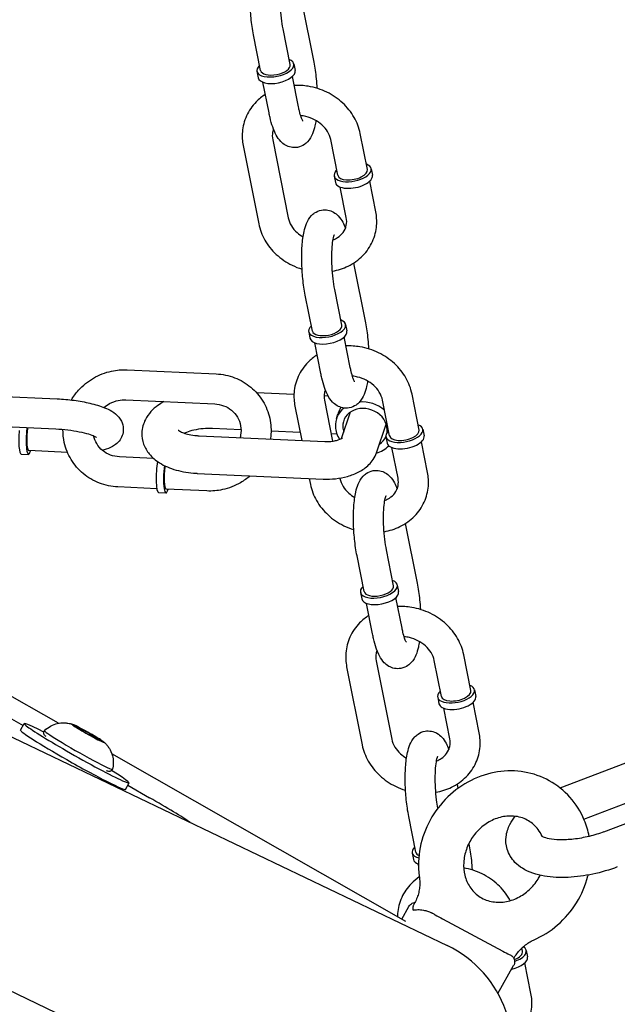
# Model space of a CAD drawing. Extents: x -26 to 730, y -26 to 570.
# Drawn here: x 451 to 455, y 426 to 433 of the extents above; entities that cross this region are included whole.
import ezdxf

# ---------------------------------------------------------------- set-up
doc = ezdxf.new("R2010")
doc.units = 0
doc.header["$LTSCALE"] = 16
doc.header["$MEASUREMENT"] = 0
doc.layers.get('0').update_dxf_attribs({"linetype": 'CONTINUOUS'})

msp = doc.modelspace()

# ---------------------------------------------------------------- linework, layer by layer
at = {"color": 7, "extrusion": (-6.93889e-18, 0.965926, 0.258819)}
for p, q in [((452.8996, 433.4677), (452.9834, 433.0464)), ((451.1808, 428.3793), (442.6337, 433.2544)), ((452.6086, 432.9875), (452.5584, 433.2404)), ((452.8171, 433.0289), (452.7668, 433.2818)), ((442.5721, 433.1307), (450.9307, 428.363)), ((452.8431, 433.0341), (452.8523, 432.9881)), ((452.5826, 432.9823), (452.5917, 432.9364)), ((452.668, 432.6886), (452.6251, 432.9048)), ((452.8765, 432.73), (452.8335, 432.9462)), ((453.3627, 432.289), (453.3124, 432.5419)), ((452.6936, 432.4988), (452.8033, 431.947)), ((453.1543, 432.2476), (453.104, 432.5005)), ((442.1335, 432.4519), (453.9258, 426.8112)), ((452.4852, 432.4574), (452.5948, 431.9056)), ((453.3888, 432.2942), (453.3979, 432.2482)), ((453.1282, 432.2424), (453.1374, 432.1964)), ((453.4221, 431.9901), (453.3791, 432.2062)), ((453.2137, 431.9487), (453.1707, 432.1648)), ((453.2652, 431.6284), (453.3489, 431.207)), ((453.1826, 431.1896), (453.1323, 431.4425)), ((452.9742, 431.1482), (452.9239, 431.4011)), ((441.0046, 431.1958), (453.2266, 425.3495)), ((453.2086, 431.1948), (453.2178, 431.1488)), ((452.9481, 431.143), (452.9572, 431.097)), ((453.242, 430.8907), (453.199, 431.1069)), ((453.0336, 430.8493), (452.9906, 431.0654)), ((451.6657, 430.8747), (452.2935, 430.8461)), ((450.5437, 430.6988), (451.1716, 430.6702)), ((451.656, 430.6625), (452.2838, 430.6338)), ((452.8441, 430.6996), (452.5809, 430.7116)), ((453.0861, 430.6886), (453.0564, 430.6899)), ((453.7282, 430.4497), (453.678, 430.7026)), ((452.8507, 430.618), (452.8988, 430.3759)), ((453.0591, 430.6594), (453.1164, 430.371)), ((453.5198, 430.4082), (453.4695, 430.6611)), ((453.1446, 430.5315), (453.1522, 430.554)), ((453.181, 430.3904), (453.2441, 430.5771)), ((450.5341, 430.4865), (451.1619, 430.4579)), ((452.4698, 430.4508), (452.2679, 430.46)), ((453.4272, 430.2891), (453.4957, 430.492)), ((453.7543, 430.4548), (453.7634, 430.4089)), ((452.1731, 430.409), (453.0625, 430.3685)), ((452.8877, 430.4317), (452.6824, 430.4411)), ((453.1481, 430.4199), (453.1064, 430.4218)), ((453.4937, 430.4031), (453.5029, 430.3571)), ((453.5792, 430.1093), (453.5362, 430.3255)), ((453.7876, 430.1508), (453.7447, 430.3669)), ((450.9165, 430.2797), (450.9688, 430.2773)), ((451.2439, 430.2914), (450.97, 430.3039)), ((451.852, 430.2492), (451.6104, 430.2602)), ((452.161, 430.1437), (453.0504, 430.1031)), ((452.9521, 430.1076), (452.9604, 430.0662)), ((453.1683, 430.1103), (453.1688, 430.1076)), ((451.8751, 430.0354), (451.6007, 430.0479)), ((451.8872, 430.0083), (451.9395, 430.0059)), ((452.2285, 430.0193), (451.9407, 430.0324)), ((453.6307, 429.7891), (453.7144, 429.3677)), ((453.3397, 429.3088), (453.2894, 429.5618)), ((453.5481, 429.3503), (453.4978, 429.6032)), ((453.5742, 429.3554), (453.5833, 429.3095)), ((453.3136, 429.3037), (453.3228, 429.2577)), ((453.3991, 429.01), (453.3561, 429.2261)), ((453.6075, 429.0514), (453.5645, 429.2675)), ((454.0937, 428.6103), (454.0435, 428.8632)), ((453.4246, 428.8201), (453.5343, 428.2683)), ((453.8853, 428.5689), (453.8351, 428.8218)), ((453.2162, 428.7787), (453.3259, 428.2269)), ((454.1198, 428.6155), (454.1289, 428.5695)), ((453.8593, 428.5637), (453.8684, 428.5177)), ((454.1531, 428.3114), (454.1102, 428.5276)), ((453.9447, 428.27), (453.9018, 428.4862)), ((450.9124, 428.3305), (450.9384, 428.3767)), ((454.724, 427.9235), (455.9513, 428.3899)), ((451.2817, 428.3657), (451.2955, 428.3652)), ((451.3742, 428.3092), (451.2817, 428.3657)), ((451.2922, 428.3593), (451.2955, 428.3652)), ((451.2955, 428.3652), (451.402, 428.3082)), ((451.4806, 428.2522), (451.3742, 428.3092)), ((451.396, 428.2976), (451.402, 428.3082)), ((451.402, 428.3082), (451.4945, 428.2517)), ((451.4945, 428.2517), (451.4806, 428.2522)), ((453.6343, 426.9799), (451.5567, 428.1649)), ((454.8924, 427.7033), (456.0457, 428.1416)), ((451.6526, 427.9127), (451.6787, 427.9589)), ((451.6691, 427.9419), (451.8232, 427.854)), ((453.9962, 427.9497), (454.0022, 427.9196)), ((453.7052, 427.4695), (453.6549, 427.7224)), ((455.0343, 427.6135), (455.3698, 427.741)), ((454.0795, 427.5307), (454.0799, 427.5284)), ((453.6791, 427.4643), (453.6883, 427.4184)), ((453.7239, 427.3752), (453.7216, 427.3868)), ((453.6052, 426.9965), (453.656, 427.0864)), ((453.6941, 427.1045), (453.6892, 427.0958)), ((453.8937, 426.9991), (454.3197, 426.7708)), ((454.4593, 426.771), (454.4549, 426.7931)), ((454.4853, 426.7762), (454.4944, 426.7302)), ((454.2853, 426.4721), (454.3962, 426.6686)), ((454.5187, 426.4721), (454.4757, 426.6883))]:
    msp.add_line(p, q, dxfattribs=at)
at = {"color": 7}
msp.add_arc((453.5762, 426.0804), 0.8102, 244.43636, 64.43636, dxfattribs=at)
for centre, major_axis, ratio, start_param, end_param in [((452.7128, 433.0082), (-0.1303, -0.0259), 0.470324, 5.639684, 10.068279), ((452.7128, 433.0082), (0.1042, 0.0207), 0.470324, 3.141593, 6.283185), ((452.722, 432.9622), (0.1303, 0.0259), 0.470324, 3.141593, 6.283185), ((453.2585, 432.2683), (-0.1303, -0.0259), 0.470324, 6.018889, 10.068279), ((453.2585, 432.2683), (-0.1303, -0.0259), 0.470324, 5.639684, 6.018889), ((453.2585, 432.2683), (-0.1042, -0.0207), 0.470324, 0, 3.141593), ((453.2676, 432.2223), (-0.1303, -0.0259), 0.470324, 0, 3.141593), ((453.0784, 431.1689), (-0.1303, -0.0259), 0.470324, 5.639684, 10.068279), ((453.0784, 431.1689), (0.1042, 0.0207), 0.470324, 3.141593, 6.283185), ((453.0875, 431.1229), (0.1303, 0.0259), 0.470324, 3.141593, 6.283185), ((453.3459, 430.4635), (-0.2013, 0.068), 0.851851, 5.787439, 6.609157), ((453.3459, 430.4635), (-0.151, 0.051), 0.851851, 3.295665, 6.609157), ((453.3459, 430.4635), (-0.2013, 0.068), 0.851851, 4.274996, 5.178252), ((450.9748, 430.41), (-0.0061, -0.1327), 0.167731, 4.274025, 4.454442), ((450.9748, 430.41), (0.0048, 0.1061), 0.167731, 1.01152, 1.31285), ((453.3459, 430.4635), (-0.2013, 0.068), 0.851851, 0.325972, 0.824953), ((453.3459, 430.4635), (-0.151, 0.051), 0.851851, 0.325972, 0.585686), ((453.624, 430.4289), (-0.1303, -0.0259), 0.470324, 6.018889, 10.068279), ((450.9225, 430.4124), (0.0061, 0.1327), 0.167731, 1.31285, 3.141593), ((450.9748, 430.41), (-0.0061, -0.1327), 0.167731, 4.454442, 6.926686), ((450.9748, 430.41), (0.0048, 0.1061), 0.167731, 1.31285, 3.141593), ((453.3459, 430.4635), (-0.151, 0.051), 0.851851, 2.555907, 3.073961), ((453.624, 430.4289), (-0.1303, -0.0259), 0.470324, 5.639684, 6.018889), ((453.6331, 430.383), (-0.1303, -0.0259), 0.470324, 0, 3.141593), ((453.624, 430.4289), (-0.1042, -0.0207), 0.470324, 0, 3.141593), ((453.3459, 430.4635), (-0.2013, 0.068), 0.851851, 2.245854, 2.778497), ((451.8933, 430.1409), (0.0061, 0.1327), 0.167731, 0.872287, 3.141593), ((451.9456, 430.1386), (0.0061, 0.1327), 0.167731, 1.108852, 3.785094), ((451.9456, 430.1386), (0.0048, 0.1061), 0.167731, 1.003757, 3.141593), ((453.4439, 429.3296), (-0.1303, -0.0259), 0.470324, 5.639684, 10.068279), ((453.4439, 429.3296), (0.1042, 0.0207), 0.470324, 3.141593, 6.283185), ((453.453, 429.2836), (0.1303, 0.0259), 0.470324, 3.141593, 6.283185), ((453.9895, 428.5896), (-0.1303, -0.0259), 0.470324, 6.018889, 10.068279), ((453.9895, 428.5896), (-0.1303, -0.0259), 0.470324, 5.639684, 6.018889), ((453.9895, 428.5896), (-0.1042, -0.0207), 0.470324, 0, 3.141593), ((453.9987, 428.5436), (-0.1303, -0.0259), 0.470324, 0, 3.141593), ((451.3085, 428.1678), (-0.3701, 0.2089), 0.048064, 5.417294, 7.760963), ((451.3881, 428.3087), (-0.1157, 0.0653), 0.048064, 5.666568, 6.713766), ((451.2825, 428.1216), (0.3701, -0.2089), 0.048064, 3.141593, 4.619371), ((451.3215, 428.1907), (-0.2406, 0.1358), 0.048064, 6.269732, 7.237365), ((451.3881, 428.3087), (-0.1157, 0.0653), 0.048064, 0.43058, 1.477778), ((451.3881, 428.3087), (-0.1157, 0.0653), 0.048064, 4.619371, 5.666568), ((451.3881, 428.3087), (-0.1157, 0.0653), 0.048064, 1.477778, 2.524976), ((451.3881, 428.3087), (-0.1157, 0.0653), 0.048064, 3.572173, 4.619371), ((451.3215, 428.1907), (-0.2406, 0.1358), 0.048064, 0.954179, 3.155046), ((451.3881, 428.3087), (-0.1157, 0.0653), 0.048064, 2.524976, 3.572173), ((451.3085, 428.1678), (-0.3701, 0.2089), 0.048064, 1.477778, 4.007484), ((451.2825, 428.1216), (0.3701, -0.2089), 0.048064, 4.619371, 6.283185), ((451.7788, 427.8557), (0.3701, -0.2089), 0.048064, 0.489379, 1.477778), ((453.8094, 427.4902), (-0.1303, -0.0259), 0.470324, 5.639684, 7.068892), ((453.8094, 427.4902), (0.1042, 0.0207), 0.470324, 3.141593, 3.721313), ((453.8185, 427.4442), (0.1303, 0.0259), 0.470324, 3.141593, 3.8114), ((454.355, 426.7503), (-0.1042, -0.0207), 0.470324, 1.928708, 3.141593), ((454.355, 426.7503), (-0.1303, -0.0259), 0.470324, 1.853667, 3.628261), ((454.3642, 426.7043), (-0.1303, -0.0259), 0.470324, 1.618435, 3.141593)]:
    msp.add_ellipse(centre, major_axis=major_axis, ratio=ratio, start_param=start_param, end_param=end_param, dxfattribs=at)
for points, knots in [([(600.6838, 427.0037), (590.9637, 432.0696), (580.9403, 436.5357), (560.4518, 444.1947), (549.9868, 447.3875), (528.7876, 452.4472), (518.0535, 454.314), (496.4931, 456.6908), (485.6669, 457.2006), (464.1009, 456.8548), (453.3613, 455.9992), (442.7534, 454.4677)], [1.1193487, 1.1193487, 1.1193487, 1.1193487, 1.247909, 1.247909, 1.3764694, 1.3764694, 1.5050297, 1.5050297, 1.63359, 1.63359, 1.7621504, 1.7621504, 1.7621504, 1.7621504]), ([(452.5584, 433.2404), (452.551, 433.2773), (452.5452, 433.317), (452.537, 433.3967), (452.5345, 433.4364), (452.5327, 433.5141), (452.5334, 433.552), (452.5385, 433.6248), (452.5429, 433.6591), (452.5543, 433.71), (452.5595, 433.7284), (452.5746, 433.7648), (452.5837, 433.7831), (452.6082, 433.8089), (452.6154, 433.8154), (452.6373, 433.8303), (452.6544, 433.8383), (452.6885, 433.8443), (452.7044, 433.8441), (452.7337, 433.8384), (452.7469, 433.8329), (452.7718, 433.8188), (452.7822, 433.8097), (452.8052, 433.7859), (452.8145, 433.7712), (452.8301, 433.7424), (452.8364, 433.7282), (452.8421, 433.7132)], [2.881896, 2.881896, 2.881896, 2.881896, 3.242614, 3.242614, 3.586874, 3.586874, 3.932238, 3.932238, 4.296968, 4.296968, 4.525489, 4.525489, 4.749006, 4.749006, 4.82255, 4.82255, 4.932558, 4.932558, 5.018694, 5.018694, 5.109201, 5.109201, 5.226151, 5.226151, 5.424348, 5.424348, 5.607616, 5.607616, 5.607616, 5.607616]), ([(452.7668, 433.2818), (452.7622, 433.3048), (452.7582, 433.3301), (452.7516, 433.3844), (452.749, 433.4134), (452.7459, 433.4711), (452.7454, 433.4997), (452.7464, 433.5525), (452.7479, 433.5768), (452.7521, 433.6171), (452.7549, 433.6336), (452.7599, 433.6555), (452.7622, 433.6625), (452.7636, 433.6657), (452.7638, 433.6661), (452.7638, 433.6661)], [2.881896, 2.881896, 2.881896, 2.881896, 3.162507, 3.162507, 3.456393, 3.456393, 3.752715, 3.752715, 4.04161, 4.04161, 4.307438, 4.307438, 4.522755, 4.522755, 4.581268, 4.581268, 4.581268, 4.581268]), ([(452.9834, 433.0464), (452.9907, 433.0095), (452.9966, 432.9698), (453.0031, 432.9068), (453.0049, 432.8843), (453.0062, 432.8619)], [6.0234891, 6.0234891, 6.0234891, 6.0234891, 6.3842064, 6.3842064, 6.5807969, 6.5807969, 6.5807969, 6.5807969]), ([(452.6421, 432.8191), (452.6184, 432.804), (452.5964, 432.7863), (452.5485, 432.7375), (452.5252, 432.7038), (452.4924, 432.6314), (452.4825, 432.5929), (452.4769, 432.5217), (452.4789, 432.4891), (452.4852, 432.4574)], [2.21384, 2.21384, 2.21384, 2.21384, 2.42516, 2.42516, 2.730735, 2.730735, 3.027052, 3.027052, 3.271366, 3.271366, 3.271366, 3.271366]), ([(453.3124, 432.5419), (453.3045, 432.582), (453.2897, 432.6208), (453.2479, 432.6941), (453.2203, 432.7283), (453.1552, 432.7886), (453.1173, 432.8143), (453.0349, 432.8545), (452.9904, 432.8687), (452.9123, 432.8817), (452.8791, 432.8837), (452.8462, 432.8821)], [0.129773, 0.129773, 0.129773, 0.129773, 0.438339, 0.438339, 0.761447, 0.761447, 1.095205, 1.095205, 1.433573, 1.433573, 1.676776, 1.676776, 1.676776, 1.676776]), ([(452.999, 432.6349), (452.997, 432.6216), (452.9946, 432.6088), (452.9875, 432.5768), (452.9822, 432.5583), (452.9671, 432.522), (452.958, 432.5037), (452.9335, 432.4779), (452.9263, 432.4714), (452.9045, 432.4564), (452.8874, 432.4485), (452.8533, 432.4425), (452.8374, 432.4427), (452.808, 432.4484), (452.7949, 432.4539), (452.7699, 432.468), (452.7595, 432.4771), (452.7366, 432.5009), (452.7273, 432.5156), (452.699, 432.5675), (452.6863, 432.6083), (452.6726, 432.6666), (452.6702, 432.6775), (452.668, 432.6886)], [7.294214, 7.294214, 7.294214, 7.294214, 7.438561, 7.438561, 7.667081, 7.667081, 7.890599, 7.890599, 7.964142, 7.964142, 8.074151, 8.074151, 8.160287, 8.160287, 8.250794, 8.250794, 8.367744, 8.367744, 8.56594, 8.56594, 9.056205, 9.056205, 9.165082, 9.165082, 9.165082, 9.165082]), ([(452.9072, 432.6297), (452.9072, 432.6297), (452.9072, 432.6297), (452.9067, 432.6305), (452.9053, 432.6328), (452.9012, 432.6415), (452.8982, 432.6489), (452.8909, 432.67), (452.8867, 432.6849), (452.8805, 432.7107), (452.8784, 432.7201), (452.8765, 432.73)], [8.4746483, 8.4746483, 8.4746483, 8.4746483, 8.4979126, 8.4979126, 8.6322778, 8.6322778, 8.8124766, 8.8124766, 9.0436288, 9.0436288, 9.1650817, 9.1650817, 9.1650817, 9.1650817]), ([(453.104, 432.5005), (453.1003, 432.519), (453.0928, 432.5383), (453.071, 432.5736), (453.0577, 432.5896), (453.0263, 432.6179), (453.0085, 432.6302), (452.9701, 432.6502), (452.9495, 432.6579), (452.9162, 432.6659), (452.9038, 432.6679), (452.8915, 432.669)], [0.129773, 0.129773, 0.129773, 0.129773, 0.473468, 0.473468, 0.776315, 0.776315, 1.065766, 1.065766, 1.35127, 1.35127, 1.517419, 1.517419, 1.517419, 1.517419]), ([(452.6997, 432.5736), (452.6969, 432.5667), (452.6949, 432.5596), (452.69, 432.5356), (452.6899, 432.5176), (452.6936, 432.4988)], [2.7730293, 2.7730293, 2.7730293, 2.7730293, 2.9234192, 2.9234192, 3.2713661, 3.2713661, 3.2713661, 3.2713661]), ([(452.9239, 431.4011), (452.9166, 431.438), (452.9107, 431.4777), (452.9025, 431.5573), (452.9, 431.5971), (452.8982, 431.6748), (452.899, 431.7127), (452.904, 431.7854), (452.9084, 431.8198), (452.9198, 431.8707), (452.925, 431.8891), (452.9402, 431.9254), (452.9493, 431.9438), (452.9738, 431.9696), (452.981, 431.976), (453.0028, 431.991), (453.0199, 431.9989), (453.054, 432.005), (453.0699, 432.0047), (453.0992, 431.999), (453.1124, 431.9936), (453.1373, 431.9794), (453.1478, 431.9704), (453.1707, 431.9466), (453.18, 431.9319), (453.1957, 431.9031), (453.2019, 431.8889), (453.2076, 431.8739)], [2.881896, 2.881896, 2.881896, 2.881896, 3.242614, 3.242614, 3.586874, 3.586874, 3.932238, 3.932238, 4.296968, 4.296968, 4.525489, 4.525489, 4.749006, 4.749006, 4.82255, 4.82255, 4.932558, 4.932558, 5.018694, 5.018694, 5.109201, 5.109201, 5.226151, 5.226151, 5.424348, 5.424348, 5.607616, 5.607616, 5.607616, 5.607616]), ([(453.1151, 431.5713), (453.154, 431.578), (453.1919, 431.5899), (453.2655, 431.6258), (453.3007, 431.6508), (453.3588, 431.71), (453.3821, 431.7437), (453.4149, 431.8161), (453.4248, 431.8546), (453.4304, 431.9258), (453.4284, 431.9583), (453.4221, 431.9901)], [4.952611, 4.952611, 4.952611, 4.952611, 5.245977, 5.245977, 5.566752, 5.566752, 5.872327, 5.872327, 6.168645, 6.168645, 6.412959, 6.412959, 6.412959, 6.412959]), ([(452.8033, 431.947), (452.807, 431.9284), (452.8145, 431.9091), (452.8362, 431.8739), (452.8496, 431.8578), (452.8783, 431.8319), (452.8927, 431.8215), (452.9083, 431.8125)], [3.2713661, 3.2713661, 3.2713661, 3.2713661, 3.6150602, 3.6150602, 3.9179081, 3.9179081, 4.1579226, 4.1579226, 4.1579226, 4.1579226]), ([(453.1203, 431.7921), (453.1319, 431.7967), (453.1427, 431.8022), (453.1682, 431.8187), (453.1811, 431.8309), (453.2026, 431.8597), (453.2102, 431.8768), (453.2173, 431.9119), (453.2174, 431.9299), (453.2137, 431.9487)], [5.167003, 5.167003, 5.167003, 5.167003, 5.363107, 5.363107, 5.686017, 5.686017, 6.065012, 6.065012, 6.412959, 6.412959, 6.412959, 6.412959]), ([(452.5948, 431.9056), (452.6028, 431.8655), (452.6176, 431.8267), (452.6594, 431.7534), (452.6869, 431.7192), (452.7521, 431.6589), (452.79, 431.6331), (452.8535, 431.6022), (452.877, 431.5929), (452.9011, 431.5856)], [3.271366, 3.271366, 3.271366, 3.271366, 3.579932, 3.579932, 3.90304, 3.90304, 4.236798, 4.236798, 4.421406, 4.421406, 4.421406, 4.421406]), ([(453.1323, 431.4425), (453.1278, 431.4654), (453.1237, 431.4908), (453.1171, 431.5451), (453.1145, 431.5741), (453.1114, 431.6317), (453.1109, 431.6604), (453.1119, 431.7132), (453.1134, 431.7375), (453.1177, 431.7777), (453.1204, 431.7942), (453.1254, 431.8162), (453.1278, 431.8231), (453.1291, 431.8264), (453.1293, 431.8268), (453.1293, 431.8268)], [2.881896, 2.881896, 2.881896, 2.881896, 3.162507, 3.162507, 3.456393, 3.456393, 3.752715, 3.752715, 4.04161, 4.04161, 4.307438, 4.307438, 4.522755, 4.522755, 4.581268, 4.581268, 4.581268, 4.581268]), ([(453.3489, 431.207), (453.3562, 431.1702), (453.3621, 431.1304), (453.3686, 431.0675), (453.3704, 431.045), (453.3717, 431.0226)], [6.0234891, 6.0234891, 6.0234891, 6.0234891, 6.3842064, 6.3842064, 6.5807969, 6.5807969, 6.5807969, 6.5807969]), ([(453.678, 430.7026), (453.67, 430.7427), (453.6552, 430.7815), (453.6134, 430.8548), (453.5859, 430.889), (453.5207, 430.9492), (453.4828, 430.975), (453.4004, 431.0152), (453.356, 431.0294), (453.2778, 431.0424), (453.2446, 431.0443), (453.2118, 431.0428)], [0.129773, 0.129773, 0.129773, 0.129773, 0.438339, 0.438339, 0.761447, 0.761447, 1.095205, 1.095205, 1.433573, 1.433573, 1.676776, 1.676776, 1.676776, 1.676776]), ([(453.0076, 430.9797), (452.9839, 430.9647), (452.962, 430.947), (452.914, 430.8982), (452.8907, 430.8644), (452.8579, 430.792), (452.848, 430.7536), (452.8424, 430.6823), (452.8444, 430.6498), (452.8507, 430.618)], [2.21384, 2.21384, 2.21384, 2.21384, 2.42516, 2.42516, 2.730735, 2.730735, 3.027052, 3.027052, 3.271366, 3.271366, 3.271366, 3.271366]), ([(451.2711, 430.6619), (451.2857, 430.6864), (451.3027, 430.7095), (451.3524, 430.7644), (451.3882, 430.7934), (451.4672, 430.8391), (451.5103, 430.8558), (451.5913, 430.8733), (451.6286, 430.8764), (451.6657, 430.8747)], [3.590434, 3.590434, 3.590434, 3.590434, 3.794688, 3.794688, 4.119912, 4.119912, 4.446298, 4.446298, 4.712389, 4.712389, 4.712389, 4.712389]), ([(453.2727, 430.7904), (453.2727, 430.7904), (453.2727, 430.7904), (453.2722, 430.7911), (453.2708, 430.7935), (453.2667, 430.8022), (453.2637, 430.8096), (453.2565, 430.8307), (453.2522, 430.8455), (453.246, 430.8713), (453.2439, 430.8808), (453.242, 430.8907)], [8.4746483, 8.4746483, 8.4746483, 8.4746483, 8.4979126, 8.4979126, 8.6322778, 8.6322778, 8.8124766, 8.8124766, 9.0436288, 9.0436288, 9.1650817, 9.1650817, 9.1650817, 9.1650817]), ([(452.2935, 430.8461), (452.3385, 430.844), (452.3831, 430.8348), (452.4663, 430.8028), (452.505, 430.7802), (452.5725, 430.7241), (452.6014, 430.6907), (452.6467, 430.6165), (452.6632, 430.5758), (452.6822, 430.4909), (452.6847, 430.4468), (452.6796, 430.3976), (452.6789, 430.3918), (452.678, 430.386)], [4.712389, 4.712389, 4.712389, 4.712389, 5.035212, 5.035212, 5.353903, 5.353903, 5.668767, 5.668767, 5.98191, 5.98191, 6.296288, 6.296288, 6.338353, 6.338353, 6.338353, 6.338353]), ([(453.3645, 430.7956), (453.3625, 430.7823), (453.3602, 430.7694), (453.353, 430.7374), (453.3478, 430.719), (453.3326, 430.6827), (453.3235, 430.6644), (453.299, 430.6386), (453.2918, 430.6321), (453.27, 430.6171), (453.2529, 430.6092), (453.2188, 430.6031), (453.2029, 430.6034), (453.1736, 430.6091), (453.1604, 430.6145), (453.1355, 430.6287), (453.125, 430.6378), (453.1021, 430.6616), (453.0928, 430.6762), (453.0645, 430.7282), (453.0518, 430.769), (453.0381, 430.8273), (453.0358, 430.8382), (453.0336, 430.8493)], [7.294214, 7.294214, 7.294214, 7.294214, 7.438561, 7.438561, 7.667081, 7.667081, 7.890599, 7.890599, 7.964142, 7.964142, 8.074151, 8.074151, 8.160287, 8.160287, 8.250794, 8.250794, 8.367744, 8.367744, 8.56594, 8.56594, 9.056205, 9.056205, 9.165082, 9.165082, 9.165082, 9.165082]), ([(453.4695, 430.6611), (453.4658, 430.6797), (453.4583, 430.699), (453.4366, 430.7343), (453.4232, 430.7503), (453.3918, 430.7786), (453.3741, 430.7909), (453.3356, 430.8109), (453.315, 430.8185), (453.2817, 430.8265), (453.2693, 430.8286), (453.257, 430.8297)], [0.129773, 0.129773, 0.129773, 0.129773, 0.473468, 0.473468, 0.776315, 0.776315, 1.065766, 1.065766, 1.35127, 1.35127, 1.517419, 1.517419, 1.517419, 1.517419]), ([(453.0652, 430.7342), (453.0625, 430.7274), (453.0604, 430.7203), (453.0555, 430.6962), (453.0554, 430.6782), (453.0591, 430.6594)], [2.7730293, 2.7730293, 2.7730293, 2.7730293, 2.9234192, 2.9234192, 3.2713661, 3.2713661, 3.2713661, 3.2713661]), ([(451.1716, 430.6702), (451.211, 430.6684), (451.2512, 430.6648), (451.3295, 430.6542), (451.3675, 430.6473), (451.4401, 430.6302), (451.4742, 430.6198), (451.5421, 430.5921), (451.575, 430.5779), (451.613, 430.5316), (451.6192, 430.5226), (451.6321, 430.4967), (451.6379, 430.4774), (451.6388, 430.4408), (451.6359, 430.4244), (451.6252, 430.3951), (451.6174, 430.3823), (451.5982, 430.3587), (451.5867, 430.3492), (451.5561, 430.3285), (451.5375, 430.3208), (451.5089, 430.3115), (451.4995, 430.3088), (451.4898, 430.3065)], [4.712389, 4.712389, 4.712389, 4.712389, 5.059066, 5.059066, 5.405709, 5.405709, 5.770375, 5.770375, 6.21479, 6.21479, 6.303492, 6.303492, 6.428817, 6.428817, 6.524296, 6.524296, 6.62451, 6.62451, 6.755634, 6.755634, 6.986084, 6.986084, 7.097409, 7.097409, 7.097409, 7.097409]), ([(451.5009, 430.6089), (451.5133, 430.6194), (451.5268, 430.6286), (451.5607, 430.6466), (451.5816, 430.6541), (451.6206, 430.6619), (451.6385, 430.6633), (451.656, 430.6625)], [3.9328282, 3.9328282, 3.9328282, 3.9328282, 4.1572168, 4.1572168, 4.461667, 4.461667, 4.712389, 4.712389, 4.712389, 4.712389]), ([(451.9243, 430.6502), (451.91, 430.6422), (451.8963, 430.6334), (451.8479, 430.5979), (451.816, 430.5656), (451.78, 430.4953), (451.7706, 430.4631), (451.7684, 430.4027), (451.7728, 430.3754), (451.791, 430.3242), (451.8051, 430.3008), (451.8424, 430.2552), (451.867, 430.2349), (451.9293, 430.1954), (451.9689, 430.1791), (452.0557, 430.1545), (452.1034, 430.147), (452.1551, 430.144), (452.158, 430.1438), (452.161, 430.1437)], [2.551163, 2.551163, 2.551163, 2.551163, 2.688735, 2.688735, 3.056163, 3.056163, 3.292445, 3.292445, 3.482969, 3.482969, 3.685441, 3.685441, 3.946566, 3.946566, 4.305101, 4.305101, 4.689412, 4.689412, 4.712389, 4.712389, 4.712389, 4.712389]), ([(452.2838, 430.6338), (452.3057, 430.6328), (452.327, 430.6285), (452.3671, 430.6135), (452.3858, 430.6028), (452.4189, 430.5756), (452.4331, 430.5591), (452.4552, 430.5218), (452.463, 430.501), (452.4707, 430.4577), (452.4709, 430.4352), (452.4662, 430.4072), (452.465, 430.4015), (452.4635, 430.3958)], [4.712389, 4.712389, 4.712389, 4.712389, 5.024513, 5.024513, 5.346931, 5.346931, 5.68157, 5.68157, 6.022711, 6.022711, 6.358019, 6.358019, 6.444374, 6.444374, 6.444374, 6.444374]), ([(453.1522, 430.554), (453.156, 430.5651), (453.1604, 430.576), (453.1685, 430.5938), (453.1723, 430.6016), (453.1762, 430.6092)], [0.81311085, 0.81311085, 0.81311085, 0.81311085, 0.85244284, 0.85244284, 0.8831833, 0.8831833, 0.8831833, 0.8831833]), ([(451.1619, 430.4579), (451.1898, 430.4566), (451.2186, 430.4542), (451.2749, 430.4474), (451.3023, 430.4431), (451.3519, 430.433), (451.3741, 430.4274), (451.4097, 430.4165), (451.4237, 430.4112), (451.4411, 430.4032), (451.4461, 430.4002), (451.4476, 430.3991), (451.4477, 430.399), (451.4477, 430.399)], [4.712389, 4.712389, 4.712389, 4.712389, 5.005367, 5.005367, 5.299263, 5.299263, 5.583392, 5.583392, 5.840455, 5.840455, 6.043813, 6.043813, 6.078273, 6.078273, 6.078273, 6.078273]), ([(451.6007, 430.0479), (451.5557, 430.05), (451.5111, 430.0592), (451.4279, 430.0912), (451.3892, 430.1138), (451.3217, 430.1699), (451.2928, 430.2033), (451.2475, 430.2775), (451.231, 430.3183), (451.2146, 430.3914), (451.2114, 430.4229), (451.2119, 430.4545)], [1.570796, 1.570796, 1.570796, 1.570796, 1.893619, 1.893619, 2.212311, 2.212311, 2.527175, 2.527175, 2.840317, 2.840317, 3.067759, 3.067759, 3.067759, 3.067759]), ([(452.2679, 430.46), (452.2463, 430.461), (452.2238, 430.4606), (452.1795, 430.4567), (452.1577, 430.4533), (452.1179, 430.4443), (452.0999, 430.4388), (452.0795, 430.4308), (452.0748, 430.4288), (452.0704, 430.4268)], [1.5707963, 1.5707963, 1.5707963, 1.5707963, 1.8341464, 1.8341464, 2.1000646, 2.1000646, 2.3575185, 2.3575185, 2.4409382, 2.4409382, 2.4409382, 2.4409382]), ([(451.6104, 430.2602), (451.5885, 430.2612), (451.5672, 430.2656), (451.5271, 430.2805), (451.5084, 430.2913), (451.4753, 430.3184), (451.4611, 430.3349), (451.44, 430.3705), (451.4327, 430.3893), (451.4285, 430.4089)], [1.570796, 1.570796, 1.570796, 1.570796, 1.88292, 1.88292, 2.205339, 2.205339, 2.539977, 2.539977, 2.850064, 2.850064, 2.850064, 2.850064]), ([(452.0269, 430.4491), (452.0269, 430.4491), (452.0272, 430.4488), (452.0293, 430.4469), (452.0329, 430.4441), (452.0445, 430.4373), (452.0528, 430.4332), (452.0744, 430.4251), (452.0881, 430.4211), (452.1203, 430.4141), (452.1392, 430.4114), (452.1636, 430.4095), (452.1683, 430.4093), (452.1731, 430.409)], [3.7154776, 3.7154776, 3.7154776, 3.7154776, 3.7932494, 3.7932494, 3.9836843, 3.9836843, 4.1845054, 4.1845054, 4.4083714, 4.4083714, 4.654691, 4.654691, 4.712389, 4.712389, 4.712389, 4.712389]), ([(453.0625, 430.3685), (453.0734, 430.368), (453.0849, 430.3681), (453.1077, 430.3697), (453.119, 430.3712), (453.1398, 430.3752), (453.1493, 430.3777), (453.1649, 430.3828), (453.1713, 430.3854), (453.1804, 430.3899), (453.1835, 430.3918), (453.1865, 430.3938), (453.1871, 430.3943), (453.1871, 430.3943)], [4.712389, 4.712389, 4.712389, 4.712389, 4.944552, 4.944552, 5.180935, 5.180935, 5.408759, 5.408759, 5.616343, 5.616343, 5.798266, 5.798266, 5.918683, 5.918683, 5.918683, 5.918683]), ([(453.0504, 430.1031), (453.0794, 430.1018), (453.1087, 430.1028), (453.1665, 430.1092), (453.1951, 430.1147), (453.2502, 430.1305), (453.2769, 430.1407), (453.3274, 430.1672), (453.3515, 430.1835), (453.3951, 430.2265), (453.4151, 430.2539), (453.427, 430.2887), (453.4271, 430.2889), (453.4272, 430.2891)], [4.712389, 4.712389, 4.712389, 4.712389, 5.026548, 5.026548, 5.340708, 5.340708, 5.654867, 5.654867, 5.969026, 5.969026, 6.281272, 6.281272, 6.283185, 6.283185, 6.283185, 6.283185]), ([(452.5349, 430.1266), (452.5137, 430.1083), (452.4908, 430.0919), (452.427, 430.0549), (452.3839, 430.0383), (452.3029, 430.0208), (452.2656, 430.0176), (452.2285, 430.0193)], [7.0613078, 7.0613078, 7.0613078, 7.0613078, 7.2615045, 7.2615045, 7.5878911, 7.5878911, 7.8539816, 7.8539816, 7.8539816, 7.8539816]), ([(453.1688, 430.1076), (453.1725, 430.0891), (453.18, 430.0698), (453.2018, 430.0345), (453.2151, 430.0185), (453.2439, 429.9926), (453.2582, 429.9822), (453.2738, 429.9732)], [3.2713661, 3.2713661, 3.2713661, 3.2713661, 3.6150602, 3.6150602, 3.9179081, 3.9179081, 4.1579226, 4.1579226, 4.1579226, 4.1579226]), ([(453.2894, 429.5618), (453.2821, 429.5986), (453.2762, 429.6384), (453.268, 429.718), (453.2655, 429.7577), (453.2637, 429.8355), (453.2645, 429.8734), (453.2695, 429.9461), (453.274, 429.9805), (453.2853, 430.0314), (453.2906, 430.0498), (453.3057, 430.0861), (453.3148, 430.1044), (453.3393, 430.1302), (453.3465, 430.1367), (453.3684, 430.1517), (453.3854, 430.1596), (453.4195, 430.1657), (453.4354, 430.1654), (453.4648, 430.1597), (453.4779, 430.1543), (453.5029, 430.1401), (453.5133, 430.131), (453.5362, 430.1072), (453.5455, 430.0926), (453.5612, 430.0638), (453.5674, 430.0496), (453.5731, 430.0346)], [2.881896, 2.881896, 2.881896, 2.881896, 3.242614, 3.242614, 3.586874, 3.586874, 3.932238, 3.932238, 4.296968, 4.296968, 4.525489, 4.525489, 4.749006, 4.749006, 4.82255, 4.82255, 4.932558, 4.932558, 5.018694, 5.018694, 5.109201, 5.109201, 5.226151, 5.226151, 5.424348, 5.424348, 5.607616, 5.607616, 5.607616, 5.607616]), ([(453.4806, 429.7319), (453.5195, 429.7386), (453.5574, 429.7506), (453.631, 429.7865), (453.6662, 429.8115), (453.7243, 429.8706), (453.7476, 429.9044), (453.7804, 429.9768), (453.7903, 430.0152), (453.7959, 430.0865), (453.7939, 430.119), (453.7876, 430.1508)], [4.952611, 4.952611, 4.952611, 4.952611, 5.245977, 5.245977, 5.566752, 5.566752, 5.872327, 5.872327, 6.168645, 6.168645, 6.412959, 6.412959, 6.412959, 6.412959]), ([(453.4858, 429.9528), (453.4975, 429.9574), (453.5082, 429.9629), (453.5337, 429.9794), (453.5466, 429.9916), (453.5681, 430.0204), (453.5757, 430.0374), (453.5828, 430.0726), (453.5829, 430.0906), (453.5792, 430.1093)], [5.167003, 5.167003, 5.167003, 5.167003, 5.363107, 5.363107, 5.686017, 5.686017, 6.065012, 6.065012, 6.412959, 6.412959, 6.412959, 6.412959]), ([(452.9604, 430.0662), (452.9683, 430.0261), (452.9831, 429.9873), (453.0249, 429.914), (453.0525, 429.8798), (453.1176, 429.8196), (453.1555, 429.7938), (453.219, 429.7628), (453.2426, 429.7536), (453.2666, 429.7462)], [3.271366, 3.271366, 3.271366, 3.271366, 3.579932, 3.579932, 3.90304, 3.90304, 4.236798, 4.236798, 4.421406, 4.421406, 4.421406, 4.421406]), ([(453.4978, 429.6032), (453.4933, 429.6261), (453.4892, 429.6515), (453.4826, 429.7058), (453.48, 429.7348), (453.477, 429.7924), (453.4764, 429.821), (453.4774, 429.8739), (453.4789, 429.8982), (453.4832, 429.9384), (453.4859, 429.9549), (453.4909, 429.9768), (453.4933, 429.9838), (453.4946, 429.9871), (453.4948, 429.9875), (453.4948, 429.9875)], [2.881896, 2.881896, 2.881896, 2.881896, 3.162507, 3.162507, 3.456393, 3.456393, 3.752715, 3.752715, 4.04161, 4.04161, 4.307438, 4.307438, 4.522755, 4.522755, 4.581268, 4.581268, 4.581268, 4.581268]), ([(453.7144, 429.3677), (453.7218, 429.3308), (453.7276, 429.2911), (453.7341, 429.2282), (453.7359, 429.2057), (453.7372, 429.1832)], [6.0234891, 6.0234891, 6.0234891, 6.0234891, 6.3842064, 6.3842064, 6.5807969, 6.5807969, 6.5807969, 6.5807969]), ([(454.0435, 428.8632), (454.0355, 428.9033), (454.0207, 428.9421), (453.9789, 429.0154), (453.9514, 429.0496), (453.8862, 429.1099), (453.8483, 429.1357), (453.766, 429.1758), (453.7215, 429.19), (453.6433, 429.203), (453.6102, 429.205), (453.5773, 429.2034)], [0.129773, 0.129773, 0.129773, 0.129773, 0.438339, 0.438339, 0.761447, 0.761447, 1.095205, 1.095205, 1.433573, 1.433573, 1.676776, 1.676776, 1.676776, 1.676776]), ([(453.3732, 429.1404), (453.3494, 429.1253), (453.3275, 429.1077), (453.2795, 429.0588), (453.2562, 429.0251), (453.2234, 428.9527), (453.2135, 428.9142), (453.2079, 428.843), (453.2099, 428.8104), (453.2162, 428.7787)], [2.21384, 2.21384, 2.21384, 2.21384, 2.42516, 2.42516, 2.730735, 2.730735, 3.027052, 3.027052, 3.271366, 3.271366, 3.271366, 3.271366]), ([(453.73, 428.9563), (453.728, 428.9429), (453.7257, 428.9301), (453.7185, 428.8981), (453.7133, 428.8797), (453.6982, 428.8434), (453.6891, 428.825), (453.6646, 428.7992), (453.6574, 428.7928), (453.6355, 428.7778), (453.6184, 428.7699), (453.5843, 428.7638), (453.5684, 428.7641), (453.5391, 428.7698), (453.5259, 428.7752), (453.501, 428.7894), (453.4906, 428.7984), (453.4677, 428.8222), (453.4583, 428.8369), (453.4301, 428.8889), (453.4173, 428.9297), (453.4036, 428.9879), (453.4013, 428.9988), (453.3991, 429.01)], [7.294214, 7.294214, 7.294214, 7.294214, 7.438561, 7.438561, 7.667081, 7.667081, 7.890599, 7.890599, 7.964142, 7.964142, 8.074151, 8.074151, 8.160287, 8.160287, 8.250794, 8.250794, 8.367744, 8.367744, 8.56594, 8.56594, 9.056205, 9.056205, 9.165082, 9.165082, 9.165082, 9.165082]), ([(453.6382, 428.951), (453.6382, 428.951), (453.6382, 428.9511), (453.6377, 428.9518), (453.6364, 428.9541), (453.6322, 428.9629), (453.6292, 428.9703), (453.622, 428.9914), (453.6177, 429.0062), (453.6115, 429.032), (453.6095, 429.0415), (453.6075, 429.0514)], [8.4746483, 8.4746483, 8.4746483, 8.4746483, 8.4979126, 8.4979126, 8.6322778, 8.6322778, 8.8124766, 8.8124766, 9.0436288, 9.0436288, 9.1650817, 9.1650817, 9.1650817, 9.1650817]), ([(453.8351, 428.8218), (453.8314, 428.8404), (453.8239, 428.8597), (453.8021, 428.8949), (453.7887, 428.911), (453.7574, 428.9392), (453.7396, 428.9516), (453.7011, 428.9715), (453.6805, 428.9792), (453.6472, 428.9872), (453.6348, 428.9892), (453.6225, 428.9904)], [0.129773, 0.129773, 0.129773, 0.129773, 0.473468, 0.473468, 0.776315, 0.776315, 1.065766, 1.065766, 1.35127, 1.35127, 1.517419, 1.517419, 1.517419, 1.517419]), ([(453.4307, 428.8949), (453.428, 428.888), (453.4259, 428.881), (453.421, 428.8569), (453.4209, 428.8389), (453.4246, 428.8201)], [2.7730293, 2.7730293, 2.7730293, 2.7730293, 2.9234192, 2.9234192, 3.2713661, 3.2713661, 3.2713661, 3.2713661]), ([(451.081, 428.3266), (451.0955, 428.3411), (451.1109, 428.3518), (451.1429, 428.3692), (451.1585, 428.3742), (451.1914, 428.3821), (451.2053, 428.3827), (451.2298, 428.3828), (451.2388, 428.3816), (451.2531, 428.3795), (451.2583, 428.3783), (451.267, 428.3762), (451.2705, 428.3753), (451.2743, 428.3741), (451.2751, 428.3739), (451.2759, 428.3736)], [4.6989763, 4.6989763, 4.6989763, 4.6989763, 4.7155624, 4.7155624, 4.7369291, 4.7369291, 4.7697127, 4.7697127, 4.8110728, 4.8110728, 4.8524329, 4.8524329, 4.8937929, 4.8937929, 4.9057768, 4.9057768, 4.9057768, 4.9057768]), ([(451.093, 428.2853), (451.0894, 428.2881), (451.0866, 428.2904), (451.0821, 428.2952), (451.0805, 428.2969), (451.078, 428.3019), (451.0775, 428.3031), (451.0763, 428.3068), (451.0757, 428.3097), (451.0761, 428.3162), (451.0768, 428.3193), (451.079, 428.3238), (451.0799, 428.3253), (451.081, 428.3266)], [4.3838907, 4.3838907, 4.3838907, 4.3838907, 4.5375034, 4.5375034, 4.6152131, 4.6152131, 4.6345599, 4.6345599, 4.6624901, 4.6624901, 4.682581, 4.682581, 4.6929228, 4.6929228, 4.6929228, 4.6929228]), ([(453.6549, 427.7224), (453.6476, 427.7593), (453.6418, 427.799), (453.6335, 427.8787), (453.631, 427.9184), (453.6293, 427.9961), (453.63, 428.034), (453.6351, 428.1068), (453.6395, 428.1411), (453.6508, 428.192), (453.6561, 428.2104), (453.6712, 428.2468), (453.6803, 428.2651), (453.7048, 428.2909), (453.712, 428.2974), (453.7339, 428.3123), (453.7509, 428.3203), (453.785, 428.3263), (453.8009, 428.3261), (453.8303, 428.3204), (453.8435, 428.3149), (453.8684, 428.3008), (453.8788, 428.2917), (453.9017, 428.2679), (453.911, 428.2532), (453.9267, 428.2244), (453.933, 428.2103), (453.9387, 428.1952)], [2.881896, 2.881896, 2.881896, 2.881896, 3.242614, 3.242614, 3.586874, 3.586874, 3.932238, 3.932238, 4.296968, 4.296968, 4.525489, 4.525489, 4.749006, 4.749006, 4.82255, 4.82255, 4.932558, 4.932558, 5.018694, 5.018694, 5.109201, 5.109201, 5.226151, 5.226151, 5.424348, 5.424348, 5.607616, 5.607616, 5.607616, 5.607616]), ([(453.8461, 427.8926), (453.8851, 427.8993), (453.9229, 427.9113), (453.9965, 427.9472), (454.0317, 427.9721), (454.0898, 428.0313), (454.1131, 428.065), (454.1459, 428.1374), (454.1558, 428.1759), (454.1615, 428.2471), (454.1594, 428.2797), (454.1531, 428.3114)], [4.952611, 4.952611, 4.952611, 4.952611, 5.245977, 5.245977, 5.566752, 5.566752, 5.872327, 5.872327, 6.168645, 6.168645, 6.412959, 6.412959, 6.412959, 6.412959]), ([(451.5016, 428.2462), (451.5038, 428.2443), (451.5061, 428.2422), (451.5118, 428.2366), (451.5151, 428.2332), (451.5234, 428.2239), (451.5283, 428.2181), (451.5408, 428.1995), (451.5489, 428.1873), (451.5602, 428.1549), (451.5635, 428.1433), (451.5685, 428.1092), (451.5691, 428.0836), (451.5621, 428.0551)], [1.3236768, 1.3236768, 1.3236768, 1.3236768, 1.3650369, 1.3650369, 1.406397, 1.406397, 1.4477571, 1.4477571, 1.4891172, 1.4891172, 1.5066788, 1.5066788, 1.5304772, 1.5304772, 1.5304772, 1.5304772]), ([(453.5343, 428.2683), (453.538, 428.2498), (453.5455, 428.2305), (453.5673, 428.1952), (453.5806, 428.1792), (453.6094, 428.1533), (453.6238, 428.1428), (453.6394, 428.1339)], [3.2713661, 3.2713661, 3.2713661, 3.2713661, 3.6150602, 3.6150602, 3.9179081, 3.9179081, 4.1579226, 4.1579226, 4.1579226, 4.1579226]), ([(453.8513, 428.1134), (453.863, 428.118), (453.8737, 428.1236), (453.8992, 428.1401), (453.9121, 428.1522), (453.9336, 428.1811), (453.9412, 428.1981), (453.9483, 428.2332), (453.9484, 428.2512), (453.9447, 428.27)], [5.167003, 5.167003, 5.167003, 5.167003, 5.363107, 5.363107, 5.686017, 5.686017, 6.065012, 6.065012, 6.412959, 6.412959, 6.412959, 6.412959]), ([(453.3259, 428.2269), (453.3339, 428.1868), (453.3486, 428.148), (453.3904, 428.0747), (453.418, 428.0405), (453.4831, 427.9802), (453.5211, 427.9545), (453.5846, 427.9235), (453.6081, 427.9142), (453.6322, 427.9069)], [3.271366, 3.271366, 3.271366, 3.271366, 3.579932, 3.579932, 3.90304, 3.90304, 4.236798, 4.236798, 4.421406, 4.421406, 4.421406, 4.421406]), ([(453.8603, 427.7798), (453.857, 427.7983), (453.854, 427.8181), (453.8481, 427.8664), (453.8456, 427.8954), (453.8425, 427.9531), (453.842, 427.9817), (453.843, 428.0345), (453.8444, 428.0588), (453.8487, 428.0991), (453.8514, 428.1156), (453.8564, 428.1375), (453.8588, 428.1445), (453.8602, 428.1477), (453.8603, 428.1481), (453.8603, 428.1481)], [2.945358, 2.945358, 2.945358, 2.945358, 3.162507, 3.162507, 3.456393, 3.456393, 3.752715, 3.752715, 4.04161, 4.04161, 4.307438, 4.307438, 4.522755, 4.522755, 4.581268, 4.581268, 4.581268, 4.581268]), ([(451.5621, 428.055), (451.5611, 428.0524), (451.5595, 428.0498), (451.5558, 428.0456), (451.5537, 428.044), (451.5495, 428.0415), (451.5475, 428.0408), (451.5435, 428.0398), (451.5418, 428.0396), (451.538, 428.0394), (451.5364, 428.0396), (451.531, 428.0404), (451.5283, 428.0412), (451.5237, 428.0428), (451.5222, 428.0433), (451.5205, 428.0439)], [1.5365307, 1.5365307, 1.5365307, 1.5365307, 1.5541449, 1.5541449, 1.5720481, 1.5720481, 1.5932666, 1.5932666, 1.6205697, 1.6205697, 1.6644935, 1.6644935, 1.7861692, 1.7861692, 1.8455629, 1.8455629, 1.8455629, 1.8455629]), ([(454.93, 427.5811), (454.9223, 427.6205), (454.9108, 427.6591), (454.8709, 427.7552), (454.8365, 427.8102), (454.7523, 427.9043), (454.7028, 427.9438), (454.5935, 428.0039), (454.5339, 428.0246), (454.41, 428.046), (454.3456, 428.0463), (454.2178, 428.0267), (454.1545, 428.0062), (454.0352, 427.9464), (453.9794, 427.9066), (453.8813, 427.8115), (453.8391, 427.7561), (453.7731, 427.6352), (453.7493, 427.5698), (453.723, 427.436), (453.7204, 427.3676), (453.7294, 427.2953), (453.7301, 427.2899), (453.731, 427.2845)], [4.905851, 4.905851, 4.905851, 4.905851, 5.101835, 5.101835, 5.415969, 5.415969, 5.723235, 5.723235, 6.029424, 6.029424, 6.340815, 6.340815, 6.660623, 6.660623, 6.987954, 6.987954, 7.319492, 7.319492, 7.65144, 7.65144, 7.979942, 7.979942, 8.006604, 8.006604, 8.006604, 8.006604]), ([(454.3475, 427.7236), (454.3167, 427.7207), (454.2851, 427.7126), (454.2255, 427.6866), (454.1974, 427.6692), (454.1471, 427.6272), (454.1247, 427.6027), (454.0875, 427.5488), (454.0725, 427.5194), (454.0513, 427.4587), (454.045, 427.4273), (454.0414, 427.3652), (454.0443, 427.3345), (454.0588, 427.276), (454.0709, 427.2485), (454.1037, 427.1985), (454.1251, 427.1765), (454.1758, 427.1412), (454.2055, 427.1284), (454.2683, 427.1152), (454.3011, 427.1142), (454.3652, 427.1241), (454.3964, 427.134), (454.4546, 427.1631), (454.4818, 427.1819), (454.5301, 427.2263), (454.5513, 427.2519), (454.5741, 427.2884), (454.5791, 427.2972), (454.5838, 427.3063)], [0, 0, 0, 0, 0.321402, 0.321402, 0.624925, 0.624925, 0.920736, 0.920736, 1.214584, 1.214584, 1.510811, 1.510811, 1.815105, 1.815105, 2.136703, 2.136703, 2.486171, 2.486171, 2.853904, 2.853904, 3.200086, 3.200086, 3.517347, 3.517347, 3.818938, 3.818938, 4.114065, 4.114065, 4.20615, 4.20615, 4.20615, 4.20615]), ([(455.1286, 427.3652), (455.0733, 427.3442), (455.0148, 427.3271), (454.8975, 427.3023), (454.8386, 427.2945), (454.7232, 427.289), (454.6668, 427.2915), (454.5579, 427.3099), (454.5054, 427.326), (454.4393, 427.3672), (454.4216, 427.381), (454.3811, 427.4228), (454.3606, 427.4553), (454.3416, 427.5204), (454.3395, 427.5506), (454.3465, 427.6105), (454.3565, 427.6395), (454.3805, 427.6862), (454.3933, 427.7051), (454.4075, 427.7227)], [1.0124, 1.0124, 1.0124, 1.0124, 1.368291, 1.368291, 1.720305, 1.720305, 2.082224, 2.082224, 2.467605, 2.467605, 2.617568, 2.617568, 2.844394, 2.844394, 3.021109, 3.021109, 3.218618, 3.218618, 3.377191, 3.377191, 3.377191, 3.377191]), ([(454.5977, 427.5815), (454.5899, 427.5988), (454.5804, 427.6148), (454.5507, 427.6543), (454.5277, 427.6749), (454.4742, 427.7068), (454.4435, 427.7177), (454.3902, 427.7251), (454.3691, 427.7256), (454.3475, 427.7236)], [5.131705, 5.131705, 5.131705, 5.131705, 5.33758, 5.33758, 5.692136, 5.692136, 6.058866, 6.058866, 6.283185, 6.283185, 6.283185, 6.283185]), ([(455.0343, 427.6135), (455.0012, 427.6009), (454.9657, 427.5899), (454.893, 427.5721), (454.8558, 427.5654), (454.7851, 427.5573), (454.7516, 427.5557), (454.6932, 427.5573), (454.668, 427.5601), (454.6298, 427.5679), (454.6158, 427.5726), (454.5994, 427.58), (454.5959, 427.5828), (454.5958, 427.5829), (454.5958, 427.5829), (454.5958, 427.5829)], [1.0124, 1.0124, 1.0124, 1.0124, 1.293828, 1.293828, 1.579851, 1.579851, 1.860981, 1.860981, 2.126118, 2.126118, 2.362825, 2.362825, 2.568195, 2.568195, 2.570787, 2.570787, 2.570787, 2.570787]), ([(454.0799, 427.5284), (454.0873, 427.4915), (454.0931, 427.4518), (454.0996, 427.3888), (454.1014, 427.3663), (454.1027, 427.3439)], [6.0234891, 6.0234891, 6.0234891, 6.0234891, 6.3842064, 6.3842064, 6.5807969, 6.5807969, 6.5807969, 6.5807969]), ([(454.3718, 427.1276), (454.3699, 427.1313), (454.3679, 427.135), (454.3444, 427.1761), (454.3169, 427.2103), (454.2517, 427.2706), (454.2138, 427.2963), (454.132, 427.3362), (454.0882, 427.3503), (454.0433, 427.358)], [0.407084, 0.407084, 0.407084, 0.407084, 0.438339, 0.438339, 0.761447, 0.761447, 1.095205, 1.095205, 1.429107, 1.429107, 1.429107, 1.429107]), ([(453.7295, 427.295), (453.7093, 427.2813), (453.6904, 427.2657), (453.6451, 427.2195), (453.6218, 427.1858), (453.5889, 427.1134), (453.5791, 427.0749), (453.5754, 427.0285), (453.575, 427.0211), (453.5749, 427.0137)], [2.2414851, 2.2414851, 2.2414851, 2.2414851, 2.4251596, 2.4251596, 2.7307348, 2.7307348, 3.0270521, 3.0270521, 3.0828691, 3.0828691, 3.0828691, 3.0828691]), ([(453.7309, 427.2847), (453.7324, 427.2732), (453.7331, 427.2615), (453.733, 427.2375), (453.7321, 427.2253), (453.7288, 427.2008), (453.7263, 427.1885), (453.7198, 427.1639), (453.7157, 427.1517), (453.7061, 427.1278), (453.7004, 427.116), (453.6941, 427.1045)], [1.4431655, 1.4431655, 1.4431655, 1.4431655, 1.5764509, 1.5764509, 1.7104057, 1.7104057, 1.8443606, 1.8443606, 1.9783155, 1.9783155, 2.1122704, 2.1122704, 2.1122704, 2.1122704]), ([(454.5368, 426.8489), (454.5984, 426.8756), (454.656, 426.9121), (454.7589, 427.0013), (454.8039, 427.0543), (454.8765, 427.1713), (454.9039, 427.2353), (454.9214, 427.3039), (454.9219, 427.306), (454.9224, 427.3081)], [3.4603069, 3.4603069, 3.4603069, 3.4603069, 3.7863185, 3.7863185, 4.1173733, 4.1173733, 4.4495293, 4.4495293, 4.4598479, 4.4598479, 4.4598479, 4.4598479]), ([(453.656, 427.0864), (453.659, 427.0917), (453.6629, 427.0964), (453.6714, 427.104), (453.676, 427.1068), (453.6851, 427.1111), (453.6894, 427.1123), (453.6953, 427.1134), (453.6973, 427.1137), (453.6991, 427.1138)], [4.6855231, 4.6855231, 4.6855231, 4.6855231, 4.70172286, 4.70172286, 4.71951911, 4.71951911, 4.74160602, 4.74160602, 4.7555061, 4.7555061, 4.7555061, 4.7555061]), ([(453.6892, 427.0958), (453.6878, 427.0934), (453.6867, 427.0907), (453.6838, 427.08), (453.6837, 427.0707), (453.6856, 427.0601), (453.6856, 427.06), (453.6856, 427.0599)], [0.03678865, 0.03678865, 0.03678865, 0.03678865, 0.06069039, 0.06069039, 0.12393429, 0.12393429, 0.1245982, 0.1245982, 0.1245982, 0.1245982]), ([(453.6856, 427.0599), (453.6857, 427.0599), (453.6858, 427.06), (453.6952, 427.0625), (453.7065, 427.0639), (453.7314, 427.064), (453.7448, 427.063), (453.759, 427.0604)], [-0.0006662, -0.0006662, -0.0006662, -0.0006662, 0, 0, 0.0634603, 0.0634603, 0.1225, 0.1225, 0.1225, 0.1225]), ([(453.759, 427.0604), (453.7641, 427.0595), (453.7693, 427.0584), (453.7833, 427.0548), (453.7922, 427.0521), (453.8044, 427.0473), (453.8078, 427.0458), (453.8126, 427.0436), (453.814, 427.0429), (453.8159, 427.042), (453.8165, 427.0417), (453.8174, 427.0412), (453.8177, 427.0411), (453.8184, 427.0407), (453.8187, 427.0406), (453.8194, 427.0402), (453.8198, 427.0399), (453.8211, 427.0393), (453.8219, 427.0388), (453.8228, 427.0383), (453.8229, 427.0383), (453.8229, 427.0382)], [-0.13058308, -0.13058308, -0.13058308, -0.13058308, -0.11222758, -0.11222758, -0.08217404, -0.08217404, -0.07058776, -0.07058776, -0.06573361, -0.06573361, -0.06385973, -0.06385973, -0.06266802, -0.06266802, -0.06155886, -0.06155886, -0.06011994, -0.06011994, -0.05711891, -0.05711891, -0.05697647, -0.05697647, -0.05697647, -0.05697647]), ([(453.8229, 427.0382), (453.829, 427.0348), (453.835, 427.0314), (453.8578, 427.0186), (453.8779, 427.0075), (453.8937, 426.9991)], [0.74098957, 0.74098957, 0.74098957, 0.74098957, 0.7638806, 0.7638806, 0.8333678, 0.8333678, 0.8333678, 0.8333678]), ([(454.3973, 426.7199), (454.4039, 426.7312), (454.4111, 426.7422), (454.4268, 426.7632), (454.4353, 426.7732), (454.4534, 426.792), (454.4629, 426.8008), (454.4829, 426.8171), (454.4933, 426.8245), (454.5147, 426.8379), (454.5257, 426.8438), (454.5368, 426.8489)], [5.2706447, 5.2706447, 5.2706447, 5.2706447, 5.4044517, 5.4044517, 5.5384333, 5.5384333, 5.6724149, 5.6724149, 5.8063965, 5.8063965, 5.9403781, 5.9403781, 5.9403781, 5.9403781]), ([(454.3197, 426.7708), (454.3355, 426.7624), (454.3525, 426.7535), (454.3685, 426.7456), (454.3724, 426.7437), (454.3761, 426.7419)], [0.27774837, 0.27774837, 0.27774837, 0.27774837, 0.34723557, 0.34723557, 0.3701266, 0.3701266, 0.3701266, 0.3701266]), ([(454.3761, 426.7419), (454.3765, 426.7417), (454.3769, 426.7415), (454.3776, 426.7412), (454.3779, 426.741), (454.3783, 426.7407), (454.3785, 426.7406), (454.3789, 426.7404), (454.3791, 426.7403), (454.3795, 426.7401), (454.3797, 426.74), (454.3804, 426.7395), (454.3809, 426.7392), (454.3848, 426.7367), (454.3875, 426.7343), (454.3896, 426.7318)], [-0.08541363, -0.08541363, -0.08541363, -0.08541363, -0.08271703, -0.08271703, -0.08064342, -0.08064342, -0.07928664, -0.07928664, -0.07799623, -0.07799623, -0.07625094, -0.07625094, -0.07230843, -0.07230843, -0.04457701, -0.04457701, -0.04457701, -0.04457701]), ([(454.3896, 426.7318), (454.3906, 426.7305), (454.3917, 426.7291), (454.3941, 426.7257), (454.3954, 426.7237), (454.3981, 426.7184), (454.3996, 426.7152), (454.4023, 426.7063), (454.4034, 426.7005), (454.4029, 426.6873), (454.4017, 426.6804), (454.398, 426.6719), (454.3972, 426.6702), (454.3962, 426.6686)], [1.4199578, 1.4199578, 1.4199578, 1.4199578, 1.4447524, 1.4447524, 1.4695469, 1.4695469, 1.4943414, 1.4943414, 1.5191359, 1.5191359, 1.5388321, 1.5388321, 1.5439304, 1.5439304, 1.5439304, 1.5439304]), ([(454.385, 426.1265), (454.3999, 426.1376), (454.414, 426.1499), (454.4553, 426.192), (454.4786, 426.2257), (454.5115, 426.2981), (454.5213, 426.3366), (454.527, 426.4078), (454.525, 426.4404), (454.5187, 426.4721)], [5.4264556, 5.4264556, 5.4264556, 5.4264556, 5.5667523, 5.5667523, 5.8723274, 5.8723274, 6.1686447, 6.1686447, 6.4129588, 6.4129588, 6.4129588, 6.4129588])]:
    msp.add_open_spline(points, degree=3, knots=knots, dxfattribs=at)

doc.saveas('drawing.dxf')
